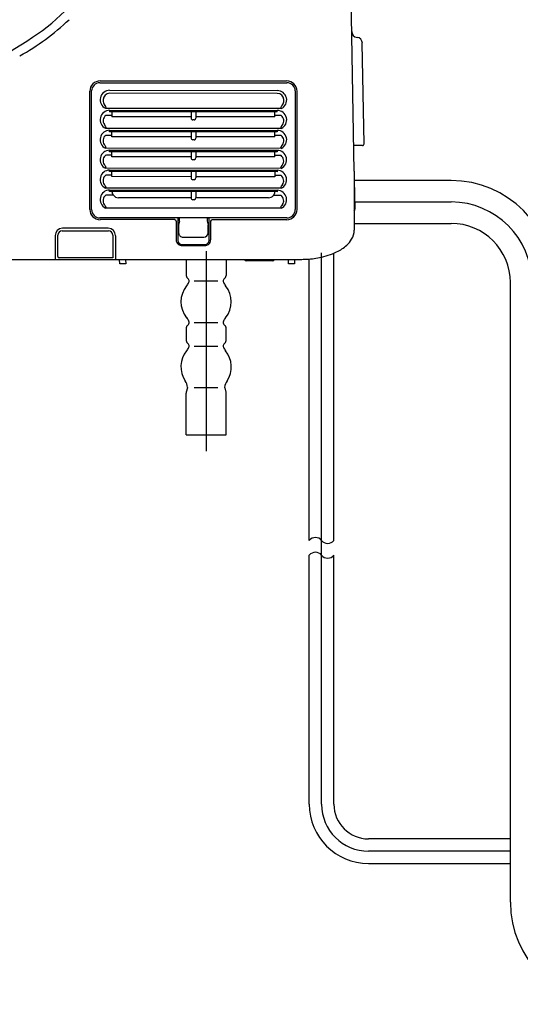
# Model space of a CAD drawing. Units: inches. Extents: x -95 to 24, y 3 to 80.
# Drawn here: x -1 to 6, y 15 to 28 of the extents above; entities that cross this region are included whole.
import ezdxf

# ---------------------------------------------------------------- set-up
doc = ezdxf.new("R2010")
doc.units = ezdxf.units.IN
doc.header["$MEASUREMENT"] = 0

msp = doc.modelspace()

# ---------------------------------------------------------------- linework, layer by layer
for p, q in [((3.595, 26.352), (3.491, 32.317)), ((3.727, 26.716), (3.703, 28.057)), ((0.213, 27.531), (2.701, 27.531)), ((0.217, 27.555), (2.697, 27.555)), ((0.079, 25.846), (0.079, 27.417)), ((0.102, 25.842), (0.102, 27.421)), ((0.343, 27.43), (2.572, 27.428)), ((2.572, 27.388), (0.343, 27.39)), ((2.812, 27.421), (2.812, 25.842)), ((2.835, 25.846), (2.835, 27.417)), ((0.256, 27.309), (0.256, 27.296)), ((2.659, 27.294), (2.659, 27.306)), ((0.295, 27.202), (0.289, 27.189)), ((2.626, 27.187), (0.289, 27.189)), ((0.343, 27.164), (0.343, 27.144)), ((0.343, 27.164), (2.572, 27.162)), ((2.572, 27.142), (0.343, 27.144)), ((0.372, 27.144), (0.372, 27.078)), ((1.428, 27.143), (1.428, 27.061)), ((1.487, 27.143), (1.487, 27.061)), ((2.542, 27.076), (2.542, 27.142)), ((2.572, 27.142), (2.572, 27.162)), ((2.621, 27.199), (2.626, 27.187)), ((0.372, 27.095), (0.292, 27.095)), ((1.428, 27.077), (0.372, 27.078)), ((1.467, 27.036), (1.448, 27.036)), ((2.542, 27.076), (1.487, 27.077)), ((2.623, 27.093), (2.542, 27.093)), ((0.294, 26.936), (0.289, 26.924)), ((2.626, 26.922), (0.289, 26.924)), ((0.343, 26.879), (0.343, 26.899)), ((0.343, 26.899), (2.572, 26.897)), ((2.572, 26.877), (0.343, 26.879)), ((0.372, 26.813), (0.372, 26.879)), ((1.428, 26.878), (1.428, 26.795)), ((1.487, 26.878), (1.487, 26.795)), ((2.542, 26.811), (2.542, 26.877)), ((2.572, 26.897), (2.572, 26.877)), ((2.626, 26.922), (2.62, 26.932)), ((0.372, 26.83), (0.291, 26.83)), ((1.428, 26.812), (0.372, 26.813)), ((1.467, 26.771), (1.448, 26.771)), ((2.542, 26.811), (1.487, 26.812)), ((2.623, 26.828), (2.542, 26.828)), ((0.294, 26.671), (0.288, 26.659)), ((2.626, 26.656), (0.288, 26.659)), ((0.343, 26.634), (2.571, 26.632)), ((0.343, 26.613), (0.343, 26.634)), ((2.571, 26.611), (0.343, 26.613)), ((0.372, 26.547), (0.372, 26.613)), ((1.428, 26.612), (1.428, 26.53)), ((1.487, 26.612), (1.487, 26.53)), ((2.542, 26.545), (2.542, 26.611)), ((2.571, 26.632), (2.571, 26.611)), ((2.626, 26.656), (2.62, 26.667)), ((3.707, 26.696), (3.589, 26.696)), ((0.299, 26.57), (0.372, 26.57)), ((1.428, 26.546), (0.372, 26.547)), ((1.467, 26.506), (1.448, 26.506)), ((2.542, 26.545), (1.487, 26.546)), ((2.623, 26.562), (2.542, 26.562)), ((0.294, 26.405), (0.288, 26.393)), ((2.626, 26.391), (0.288, 26.393)), ((0.342, 26.368), (2.571, 26.366)), ((0.342, 26.348), (0.342, 26.368)), ((2.571, 26.346), (0.342, 26.348)), ((0.372, 26.282), (0.372, 26.348)), ((1.428, 26.347), (1.428, 26.264)), ((1.487, 26.347), (1.487, 26.264)), ((2.542, 26.346), (2.542, 26.28)), ((2.571, 26.366), (2.571, 26.346)), ((2.626, 26.391), (2.62, 26.401)), ((3.595, 26.352), (3.597, 26.236)), ((3.595, 26.352), (3.595, 26.232)), ((0.372, 26.299), (0.291, 26.299)), ((1.428, 26.281), (0.372, 26.282)), ((1.467, 26.24), (1.448, 26.24)), ((2.542, 26.28), (1.487, 26.281)), ((2.623, 26.297), (2.542, 26.297)), ((3.595, 26.232), (3.595, 25.568)), ((4.885, 26.229), (3.595, 26.229)), ((3.597, 26.236), (3.604, 25.848)), ((0.294, 26.14), (0.288, 26.128)), ((2.625, 26.126), (0.288, 26.128)), ((0.342, 26.083), (0.342, 26.103)), ((0.342, 26.103), (2.571, 26.101)), ((2.571, 26.081), (0.342, 26.083)), ((1.428, 26.082), (1.428, 25.999)), ((1.487, 26.082), (1.487, 25.999)), ((2.571, 26.101), (2.571, 26.081)), ((2.625, 26.126), (2.619, 26.136)), ((0.392, 26.033), (0.291, 26.034)), ((1.428, 26.001), (0.459, 26.001)), ((1.467, 25.975), (1.448, 25.975)), ((2.455, 26.001), (1.487, 26.001)), ((2.622, 26.031), (2.521, 26.031)), ((3.603, 25.944), (4.885, 25.944)), ((0.293, 25.875), (0.288, 25.862)), ((2.625, 25.86), (0.288, 25.862)), ((2.625, 25.86), (2.619, 25.87)), ((2.701, 25.732), (0.213, 25.732)), ((1.209, 25.709), (0.217, 25.709)), ((1.229, 25.689), (1.229, 25.442)), ((1.248, 25.732), (1.248, 25.431)), ((1.263, 25.731), (1.255, 25.732)), ((1.272, 25.69), (1.26, 25.634)), ((1.271, 25.729), (1.263, 25.731)), ((1.65, 25.731), (1.641, 25.729)), ((1.641, 25.69), (1.652, 25.634)), ((1.65, 25.731), (1.657, 25.732)), ((1.666, 25.441), (1.666, 25.732)), ((1.685, 25.689), (1.685, 25.442)), ((1.705, 25.709), (2.698, 25.709)), ((-0.288, 25.562), (0.327, 25.562)), ((0.323, 25.594), (-0.284, 25.594)), ((1.26, 25.634), (1.26, 25.535)), ((1.652, 25.535), (1.652, 25.634)), ((3.595, 25.658), (4.885, 25.658)), ((-0.382, 25.496), (-0.382, 25.18)), ((-0.346, 25.22), (-0.346, 25.503)), ((0.386, 25.503), (0.386, 25.2)), ((0.421, 25.496), (0.421, 25.18)), ((1.319, 25.476), (1.594, 25.476)), ((1.307, 25.377), (1.605, 25.377)), ((1.307, 25.364), (1.609, 25.364)), ((1.626, 25.291), (1.626, 22.627)), ((-3.569, 25.18), (2.886, 25.18)), ((0.386, 25.2), (-0.327, 25.2)), ((0.477, 25.121), (0.475, 25.18)), ((0.554, 25.18), (0.556, 25.121)), ((1.361, 25.18), (1.361, 24.967)), ((1.892, 25.18), (1.892, 24.967)), ((2.512, 25.161), (2.158, 25.161)), ((2.723, 25.121), (2.721, 25.18)), ((2.8, 25.18), (2.802, 25.121)), ((2.998, 21.441), (2.998, 25.187)), ((3.162, 17.931), (3.162, 25.267)), ((3.325, 21.441), (3.325, 25.265)), ((0.556, 25.121), (0.477, 25.121)), ((2.802, 25.121), (2.723, 25.121)), ((1.39, 24.919), (1.371, 24.941)), ((1.469, 24.893), (1.784, 24.893)), ((1.882, 24.941), (1.863, 24.919)), ((5.672, 24.871), (5.672, 16.627)), ((1.361, 24.268), (1.361, 24.101)), ((1.371, 24.294), (1.39, 24.315)), ((1.469, 24.342), (1.784, 24.342)), ((1.863, 24.315), (1.882, 24.294)), ((1.892, 24.101), (1.892, 24.268)), ((1.39, 24.053), (1.371, 24.074)), ((1.469, 24.027), (1.784, 24.027)), ((1.882, 24.074), (1.863, 24.053)), ((1.379, 23.47), (1.362, 23.413)), ((1.469, 23.475), (1.784, 23.475)), ((1.873, 23.47), (1.89, 23.413)), ((1.361, 22.845), (1.361, 23.401)), ((1.892, 22.845), (1.892, 23.401)), ((1.361, 22.845), (1.892, 22.845)), ((2.998, 17.931), (2.998, 21.244)), ((3.325, 17.931), (3.325, 21.244)), ((5.672, 17.47), (3.786, 17.47)), ((5.672, 17.306), (3.786, 17.306)), ((3.786, 17.143), (5.672, 17.143))]:
    msp.add_line(p, q)
for centre, radius, start, end in [((-2.304, 30.555), 3.035, 298.5507, 313.9488), ((3.642, 28.212), 0.0788, 181, 263.8192), ((3.625, 28.056), 0.0788, 1, 83.8192), ((0.217, 27.417), 0.138, 89.9961, 180.0503), ((0.213, 27.421), 0.11, 90, 180), ((2.697, 27.417), 0.138, 0.0023, 89.9793), ((2.701, 27.421), 0.11, 0, 90), ((0.343, 27.304), 0.126, 89.9229, 244.4682), ((0.343, 27.303), 0.087, 89.9418, 176.277), ((2.572, 27.301), 0.126, 295.4307, 89.9598), ((2.572, 27.301), 0.087, 3.6101, 89.9528), ((0.343, 27.29), 0.0868, 176.25, 216.3975), ((2.572, 27.288), 0.0867, 323.4719, 3.6623), ((0.343, 27.038), 0.126, 89.9247, 244.4664), ((0.111, 27.103), 0.212, 31.8084, 39.9913), ((0.277, 27.203), 0.0179, 354.851, 38.1808), ((2.572, 27.036), 0.126, 295.421, 89.9696), ((2.631, 27.202), 0.0105, 156.8537, 192.4423), ((2.66, 27.191), 0.0417, 142.582, 158.5919), ((4.238, 26.041), 1.994, 143.1498, 143.8868), ((0.343, 27.025), 0.087, 126.1458, 216.3677), ((1.449, 27.058), 0.0216, 172.9329, 265.1931), ((1.466, 27.058), 0.0215, 274.2801, 7.376), ((2.572, 27.023), 0.0869, 323.5199, 53.7483), ((0.342, 26.773), 0.126, 89.6955, 244.4665), ((0.042, 26.787), 0.296, 33.2699, 38.8711), ((0.267, 26.933), 0.0282, 17.4469, 36.0555), ((0.285, 26.938), 0.00972, 346.5589, 20.2524), ((2.572, 26.771), 0.126, 295.421, 89.9696), ((2.634, 26.935), 0.0141, 160.2849, 192.6656), ((2.651, 26.929), 0.0325, 142.8894, 161.4064), ((2.915, 26.753), 0.35, 141.4141, 145.9172), ((0.342, 26.76), 0.087, 126.1444, 216.3691), ((1.449, 26.793), 0.0216, 172.9329, 265.1931), ((1.466, 26.792), 0.0215, 274.2801, 7.376), ((2.572, 26.757), 0.0869, 323.5199, 53.7483), ((0.342, 26.507), 0.126, 89.81, 244.4665), ((-0.383, 26.209), 0.823, 35.7273, 37.3135), ((0.234, 26.65), 0.0648, 27.6259, 37.4153), ((0.282, 26.673), 0.0123, 348.3642, 35.0143), ((2.571, 26.505), 0.126, 295.421, 89.9696), ((2.651, 26.664), 0.0325, 142.8894, 161.4064), ((2.634, 26.67), 0.0141, 160.2849, 192.6656), ((2.915, 26.488), 0.35, 141.4141, 145.9172), ((3.707, 26.716), 0.0197, 270, 1), ((0.342, 26.494), 0.087, 119.765, 216.3691), ((1.449, 26.527), 0.0216, 172.9329, 265.1931), ((1.466, 26.527), 0.0215, 274.2801, 7.376), ((2.571, 26.492), 0.0869, 323.5199, 53.7483), ((0.342, 26.242), 0.126, 89.9247, 244.4665), ((-0.383, 25.943), 0.823, 35.7273, 37.3135), ((0.234, 26.385), 0.0648, 27.6259, 37.4153), ((0.282, 26.408), 0.0123, 348.3642, 35.0143), ((2.571, 26.24), 0.126, 295.421, 89.9696), ((2.633, 26.404), 0.0141, 160.2849, 192.6656), ((2.651, 26.399), 0.0325, 142.8894, 161.4064), ((2.915, 26.222), 0.35, 141.4141, 145.9172), ((0.342, 26.229), 0.087, 126.1444, 216.3691), ((1.449, 26.262), 0.0216, 172.9329, 265.1931), ((1.466, 26.262), 0.0215, 274.2801, 7.376), ((2.571, 26.227), 0.0869, 323.5199, 53.7483), ((4.885, 24.871), 1.358, 0, 90), ((0.342, 25.977), 0.126, 89.9176, 244.4665), ((-0.383, 25.678), 0.823, 35.7273, 37.3135), ((0.234, 26.119), 0.0648, 27.6259, 37.4153), ((0.282, 26.143), 0.0123, 348.3642, 35.0143), ((0.459, 26.088), 0.0866, 183.5162, 219.6081), ((2.455, 26.088), 0.0866, 319.2661, 355.114), ((2.571, 25.974), 0.126, 295.421, 89.9696), ((2.633, 26.139), 0.0141, 160.2849, 192.6656), ((2.651, 26.133), 0.0325, 142.8894, 161.4064), ((2.915, 25.957), 0.35, 141.4141, 145.9172), ((0.342, 25.963), 0.087, 126.1444, 216.3691), ((0.459, 26.088), 0.0866, 219.6089, 270), ((1.449, 25.996), 0.0216, 172.9329, 265.1931), ((1.466, 25.996), 0.0215, 274.2801, 7.376), ((2.455, 26.088), 0.0866, 270, 319.2659), ((2.571, 25.961), 0.0869, 323.5199, 53.7484), ((4.885, 24.871), 1.073, 0, 90), ((0.217, 25.846), 0.138, 180.0013, 270.0518), ((0.213, 25.842), 0.11, 180, 270), ((-0.383, 25.413), 0.823, 35.7273, 37.3135), ((0.234, 25.854), 0.0648, 27.6259, 37.4153), ((0.281, 25.877), 0.0123, 348.3642, 35.0143), ((2.633, 25.873), 0.0141, 160.2849, 192.6656), ((2.65, 25.868), 0.0325, 142.8894, 161.4064), ((2.914, 25.691), 0.35, 141.4141, 145.9172), ((2.697, 25.846), 0.138, 270.0442, 359.9988), ((2.701, 25.842), 0.11, 270, 0), ((3.565, 25.848), 0.0394, 320.5597, 1), ((1.209, 25.689), 0.0197, 0.1458, 89.8542), ((1.258, 25.725), 0.0138, 359.2009, 17.2871), ((1.044, 25.712), 0.228, 0.5292, 3.3497), ((1.012, 25.709), 0.26, 356.7566, 1.1001), ((1.232, 25.696), 0.0396, 351.3207, 356.4569), ((1.649, 25.726), 0.0081, 157.937, 182.6939), ((1.955, 25.708), 0.315, 176.8373, 180.3379), ((1.746, 25.703), 0.106, 178.2345, 186.9561), ((1.705, 25.689), 0.0197, 90.1471, 179.8529), ((-0.284, 25.496), 0.0985, 89.9994, 179.9923), ((-0.288, 25.503), 0.0589, 90, 180), ((0.323, 25.496), 0.0985, 0.0058, 90.0026), ((0.327, 25.503), 0.0589, 0, 90), ((3.367, 25.569), 0.229, 328.2071, 359.7519), ((4.885, 24.871), 0.788, 0, 90), ((1.299, 25.437), 0.071, 175.8684, 234.0803), ((1.308, 25.438), 0.0605, 186.5624, 268.9872), ((1.319, 25.535), 0.0592, 180.0434, 270.0828), ((1.593, 25.535), 0.0591, 270.3646, 359.954), ((1.606, 25.437), 0.0602, 269.0143, 3.6997), ((1.616, 25.436), 0.0697, 305.3386, 4.7132), ((3.276, 25.617), 0.331, 311.7785, 329.3685), ((1.306, 25.45), 0.0856, 235.6629, 270.8829), ((1.608, 25.451), 0.0864, 270.7208, 304.1769), ((3.14, 25.758), 0.527, 294.8929, 312.6285), ((-0.327, 25.22), 0.0197, 180, 270), ((2.158, 25.18), 0.0197, 180, 270), ((2.512, 25.18), 0.0197, 270, 0), ((2.89, 26.292), 1.111, 269.7991, 272.8532), ((2.894, 26.384), 1.203, 272.4437, 281.5082), ((2.973, 26.073), 0.883, 280.5516, 296.1393), ((1.4, 24.967), 0.0394, 180, 221.8103), ((1.361, 24.893), 0.0394, 336.8124, 41.8103), ((1.892, 24.893), 0.0394, 138.1897, 203.1876), ((1.853, 24.967), 0.0394, 318.1897, 0), ((1.626, 24.617), 0.335, 140.5664, 219.4336), ((1.216, 24.955), 0.197, 320.5664, 336.8124), ((2.037, 24.955), 0.197, 203.1876, 219.4336), ((1.626, 24.617), 0.335, 320.5664, 39.4336), ((1.216, 24.28), 0.197, 23.1876, 39.4336), ((2.037, 24.28), 0.197, 140.5664, 156.8124), ((1.4, 24.268), 0.0394, 138.1897, 180), ((1.361, 24.342), 0.0394, 318.1897, 23.1876), ((1.892, 24.342), 0.0394, 156.8124, 221.8103), ((1.853, 24.268), 0.0394, 0, 41.8103), ((1.4, 24.101), 0.0394, 180, 221.8103), ((1.216, 24.089), 0.197, 320.5664, 336.8124), ((1.361, 24.027), 0.0394, 336.8124, 41.8103), ((1.892, 24.027), 0.0394, 138.1897, 203.1876), ((2.037, 24.089), 0.197, 203.1876, 219.4336), ((1.853, 24.101), 0.0394, 318.1897, 0), ((1.626, 23.751), 0.335, 140.5664, 213.775), ((1.626, 23.751), 0.335, 326.225, 39.4336), ((1.184, 23.455), 0.197, 6.4447, 33.775), ((1.361, 23.475), 0.0197, 343.248, 6.4447), ((1.892, 23.475), 0.0197, 173.5553, 196.752), ((2.068, 23.455), 0.197, 146.225, 173.5553), ((1.4, 23.401), 0.0394, 163.248, 180), ((1.853, 23.401), 0.0394, 0, 16.752), ((3.08, 21.373), 0.107, 39.9416, 140.0584), ((3.243, 21.509), 0.107, 219.9416, 320.0584), ((3.08, 21.176), 0.107, 39.9416, 140.0584), ((3.243, 21.312), 0.107, 219.9416, 320.0584), ((3.786, 17.931), 0.788, 180, 270), ((3.786, 17.931), 0.624, 180, 270), ((3.786, 17.931), 0.461, 180, 270), ((7.031, 16.627), 1.358, 180, 270)]:
    msp.add_arc(centre, radius, start, end)
for centre, major_axis, start_param, end_param in [((-2.215, 30.474), (1.977, 1.977), 4.506957, 5.405029), ((-4.469, 33.733), (4.778, 4.778), 4.302813, 4.521634)]:
    msp.add_ellipse(centre, major_axis=major_axis, ratio=1, start_param=start_param, end_param=end_param)

doc.saveas('drawing.dxf')
